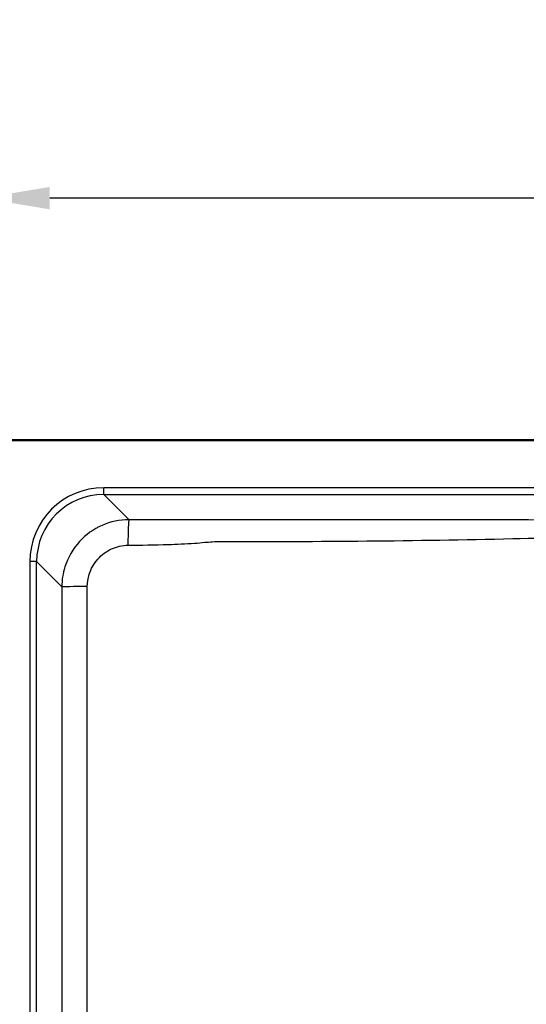
# Paper-space layout 'DT_5' of a CAD drawing. Units: millimetres. Extents: x 0 to 2100, y 0 to 2970.
# Drawn here: x 414 to 602, y 1775 to 2141 of the extents above; entities that cross this region are included whole.
import ezdxf

# ---------------------------------------------------------------- set-up
doc = ezdxf.new("R2010")
doc.units = ezdxf.units.MM
doc.header["$LTSCALE"] = 10
for name, color, linetype, lineweight in [('Dimensions(ISO)', 7, 'Continuous', 25), ('Visible Edges(ISO)', 7, 'Continuous', 50), ('Visible Tangent Edges(ISO)', 7, 'Continuous', 25)]:
    doc.layers.add(name, color=color, linetype=linetype, lineweight=lineweight)
doc.styles.add('Text_5.0mm', font='arial.ttf', dxfattribs={"width": 0.9})
doc.dimstyles.new('KS-STANDARD', dxfattribs={"dimscale": 10, "dimtxt": 5, "dimasz": 2.5, "dimexe": 3.175, "dimexo": 0, "dimgap": 0.8, "dimtad": 1, "dimdec": 1, "dimrnd": 1e-08, "dimtxsty": 'Text_5.0mm', "dimcen": 0.09, "dimdle": 10, "dimclrd": 7, "dimclre": 7, "dimclrt": 7, "dimadec": 0, "dimazin": 2, "dimtfac": 0.5, "dimtdec": 4, "dimtmove": 0, "dimatfit": 3, "dimfxl": 1, "dimtolj": 1, "dimlwd": 25, "dimlwe": 25, "dimarcsym": 0})

# ---------------------------------------------------------------- blocks, each defined once
blk = doc.blocks.new('*D3')
at = {"layer": 'Defpoints', "color": 0, "linetype": 'Continuous', "transparency": 16777216}
for p in [(400.12, 2074.25), (400.12, 1974.25), (940.12, 1974.25)]:
    blk.add_point(p, dxfattribs=at)
at = {"layer": 'Dimensions(ISO)', "color": 7, "linetype": 'Continuous', "lineweight": 25, "transparency": 16777216}
for p, q in [((400.12, 1974.25), (400.12, 2106)), ((940.12, 1974.25), (940.12, 2106)), ((915.12, 2074.25), (425.12, 2074.25))]:
    blk.add_line(p, q, dxfattribs=at)
at = {"layer": 'Dimensions(ISO)', "color": 7, "linetype": 'Continuous', "transparency": 16777216}
for points in [[(425.12, 2078.42), (425.12, 2070.09), (400.12, 2074.25)], [(915.12, 2078.42), (915.12, 2070.09), (940.12, 2074.25)]]:
    blk.add_solid(points, dxfattribs=at)
at = {"layer": 'Dimensions(ISO)', "color": 7, "linetype": 'Continuous', "lineweight": 25, "transparency": 16777216, "insert": (620.49, 2107.78), "char_height": 50, "attachment_point": 4, "style": 'Text_5.0mm'}
blk.add_mtext('\\A1;540', dxfattribs=at)

psp = doc.layouts.new('DT_5')

# ---------------------------------------------------------------- linework, layer by layer
at = {"layer": 'Visible Edges(ISO)'}
psp.add_line((410.125, 1984.254), (930.125, 1984.254), dxfattribs=at)
at = {"layer": 'Visible Tangent Edges(ISO)'}
for p, q in [((445.215, 1964.13), (445.215, 1966.627)), ((895.035, 1966.627), (445.215, 1966.627)), ((445.215, 1964.13), (895.035, 1964.13)), ((454.624, 1954.721), (445.215, 1964.13)), ((420.249, 1939.164), (417.752, 1939.164)), ((417.752, 1939.164), (417.752, 1589.344)), ((420.249, 1589.344), (420.249, 1939.164)), ((420.249, 1939.164), (429.637, 1929.776))]:
    psp.add_line(p, q, dxfattribs=at)
for centre, major_axis, ratio, start_param, end_param in [((445.29, 1939.089), (-19.499, 19.499), 0.9972647, 5.4991567, 7.0672139), ((445.29, 1939.089), (-17.736, 17.736), 0.9967202, 5.4991567, 7.0672139), ((454.624, 1944.735), (0.023, 10), 0.0434428, 0.0524094, 1.5211239), ((439.623, 1929.776), (-10, -0.005), 0.0088488, 4.7647023, 6.2308234)]:
    psp.add_ellipse(centre, major_axis=major_axis, ratio=ratio, start_param=start_param, end_param=end_param, dxfattribs=at)
for points, knots in [([(454.624, 1954.721), (451.176, 1954.722), (447.725, 1954), (441.396, 1951.221), (438.521, 1949.163), (433.71, 1943.907), (431.843, 1940.652), (430.018, 1934.768), (429.639, 1932.272), (429.637, 1929.776)], [-2.3548496, -2.3548496, -2.3548496, -2.3548496, -1.7324376, -1.7324376, -1.1093451, -1.1093451, -0.4497799, -0.4497799, 0, 0, 0, 0]), ([(885.626, 1954.721), (881.38, 1954.711), (877.134, 1954.702), (869.371, 1954.688), (865.854, 1954.682), (861.083, 1954.677), (859.83, 1954.675), (857.067, 1954.674), (855.556, 1954.673), (853.113, 1954.673), (852.181, 1954.673), (841.253, 1954.674), (831.257, 1954.673), (811.265, 1954.669), (801.269, 1954.665), (778.606, 1954.654), (765.938, 1954.645), (740.515, 1954.623), (727.759, 1954.61), (709.985, 1954.596), (704.968, 1954.592), (690.009, 1954.583), (680.067, 1954.58), (661.124, 1954.58), (652.123, 1954.582), (627.909, 1954.595), (612.696, 1954.611), (579.378, 1954.642), (561.271, 1954.655), (525.11, 1954.671), (507.055, 1954.675), (487.857, 1954.673), (486.714, 1954.673), (484.695, 1954.673), (483.82, 1954.674), (481.667, 1954.675), (480.389, 1954.675), (475.901, 1954.68), (472.692, 1954.685), (464.529, 1954.699), (459.576, 1954.71), (454.624, 1954.721)], [-43.1057052, -43.1057052, -43.1057052, -43.1057052, -41.8308343, -41.8308343, -40.7751726, -40.7751726, -40.3993064, -40.3993064, -39.9461011, -39.9461011, -39.6664576, -39.6664576, -36.6676414, -36.6676414, -33.6688202, -33.6688202, -29.8683183, -29.8683183, -26.0408254, -26.0408254, -24.5354799, -24.5354799, -21.5528526, -21.5528526, -18.8526291, -18.8526291, -14.2880564, -14.2880564, -8.8556054, -8.8556054, -3.4392477, -3.4392477, -3.0961973, -3.0961973, -2.8336336, -2.8336336, -2.4502568, -2.4502568, -1.4870685, -1.4870685, 0, 0, 0, 0]), ([(454.191, 1945.232), (459.164, 1945.287), (464.144, 1945.359), (472.391, 1945.614), (475.644, 1945.75), (480.235, 1946.088), (481.549, 1946.204), (483.762, 1946.402), (484.661, 1946.481), (486.719, 1946.616), (487.873, 1946.652), (507.033, 1946.608), (525.06, 1946.657), (561.158, 1946.983), (579.224, 1947.283), (612.524, 1948.018), (627.763, 1948.411), (652.062, 1948.781), (661.1, 1948.858), (680.094, 1948.858), (690.078, 1948.763), (705.087, 1948.516), (710.119, 1948.416), (727.93, 1948.036), (740.685, 1947.717), (766.078, 1947.205), (778.72, 1947.008), (801.343, 1946.772), (811.322, 1946.704), (831.28, 1946.631), (841.259, 1946.626), (852.166, 1946.652), (853.104, 1946.629), (855.586, 1946.496), (857.143, 1946.341), (859.982, 1946.092), (861.266, 1945.99), (866.136, 1945.669), (869.694, 1945.546), (877.526, 1945.341), (881.795, 1945.279), (886.059, 1945.232)], [0, 0, 0, 0, 1.4870685, 1.4870685, 2.4502568, 2.4502568, 2.8336336, 2.8336336, 3.0961973, 3.0961973, 3.4392477, 3.4392477, 8.8556054, 8.8556054, 14.2880564, 14.2880564, 18.8526291, 18.8526291, 21.5528526, 21.5528526, 24.5354799, 24.5354799, 26.0408254, 26.0408254, 29.8683183, 29.8683183, 33.6688202, 33.6688202, 36.6676414, 36.6676414, 39.6664576, 39.6664576, 39.9461011, 39.9461011, 40.3993064, 40.3993064, 40.7751726, 40.7751726, 41.8308343, 41.8308343, 43.1057052, 43.1057052, 43.1057052, 43.1057052]), ([(439.1, 1929.865), (439.101, 1931.377), (439.329, 1932.891), (440.429, 1936.469), (441.555, 1938.457), (444.46, 1941.691), (446.197, 1942.972), (450.023, 1944.731), (452.11, 1945.209), (454.191, 1945.232)], [0, 0, 0, 0, 0.4497799, 0.4497799, 1.1093451, 1.1093451, 1.7324376, 1.7324376, 2.3548496, 2.3548496, 2.3548496, 2.3548496]), ([(429.637, 1929.776), (429.641, 1920.523), (429.641, 1911.269), (429.64, 1892.762), (429.641, 1883.508), (429.641, 1874.254)], [-5.5522375, -5.5522375, -5.5522375, -5.5522375, -2.7761187, -2.7761187, 0, 0, 0, 0]), ([(439.104, 1874.254), (439.104, 1883.529), (439.102, 1892.756), (439.098, 1911.267), (439.095, 1920.532), (439.1, 1929.865)], [0, 0, 0, 0, 2.7761187, 2.7761187, 5.5522375, 5.5522375, 5.5522375, 5.5522375]), ([(429.641, 1874.254), (429.641, 1848.657), (429.629, 1823.06), (429.584, 1771.354), (429.551, 1745.246), (429.449, 1678.88), (429.371, 1638.628), (429.286, 1598.381)], [-27.5975839, -27.5975839, -27.5975839, -27.5975839, -19.9183515, -19.9183515, -12.0838371, -12.0838371, 0, 0, 0, 0]), ([(438.936, 1597.98), (438.992, 1638.25), (439.036, 1678.536), (439.08, 1744.988), (439.09, 1771.138), (439.102, 1822.944), (439.104, 1848.599), (439.104, 1874.254)], [0, 0, 0, 0, 12.0838371, 12.0838371, 19.9183515, 19.9183515, 27.5975839, 27.5975839, 27.5975839, 27.5975839])]:
    psp.add_open_spline(points, degree=3, knots=knots, dxfattribs=at)

# ---------------------------------------------------------------- dimensions: what is measured, and where the dimension line sits
at = {"layer": 'Dimensions(ISO)', "color": 7, "linetype": 'Continuous', "lineweight": 25}
dim = psp.add_linear_dim(base=(400.125, 2074.254), p1=(940.125, 1974.254), p2=(400.125, 1974.254), angle=180, dimstyle='KS-STANDARD', override={"dimgap": 0.8, "dimdec": 1, "dimtol": 0, "dimlim": 0, "dimtp": 0, "dimtm": 0, "dimtdec": 4, "dimtofl": 0, "dimatfit": 1}, dxfattribs=at)
dim.commit()
dim.dimension.update_dxf_attribs({"geometry": '*D3', "text_midpoint": (670.125, 2074.254), "dimtype": 160})

doc.saveas('drawing.dxf')
